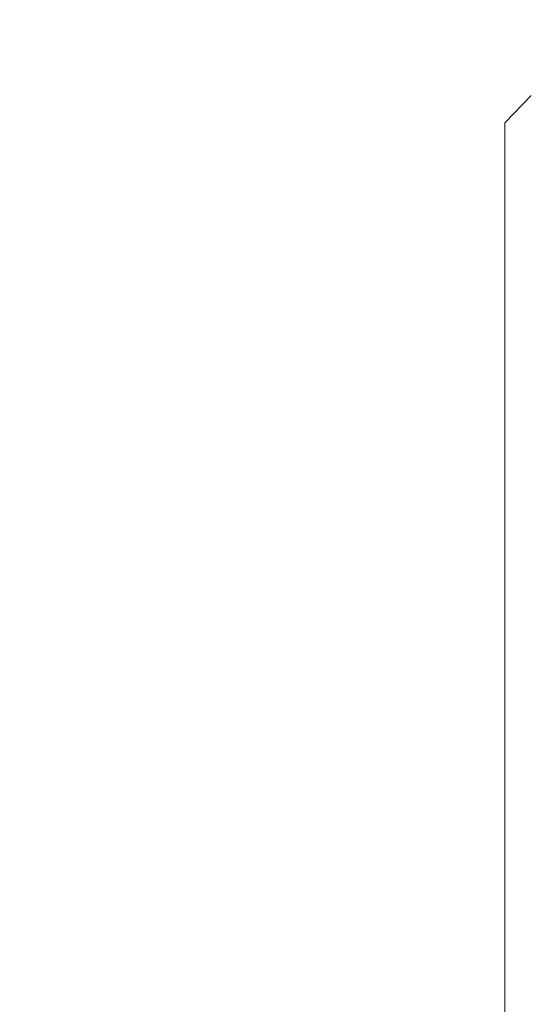
# Model space of a CAD drawing. Units: inches. Extents: x 0.6 to 21.2, y 4 to 15.1.
# Drawn here: x 16.4 to 16.6, y 10.8 to 11.2 of the extents above; entities that cross this region are included whole.
import ezdxf

# ---------------------------------------------------------------- set-up
doc = ezdxf.new("R2010")
doc.units = ezdxf.units.IN
doc.header["$MEASUREMENT"] = 0
doc.header["$PDSIZE"] = -1
doc.layers.add('NOTES', color=144, linetype='Continuous')
doc.styles.add('SLDTEXTSTYLE6', font='TXT', dxfattribs={"width": 0.605})
doc.dimstyles.new('SLDDIMSTYLE0', dxfattribs={"dimtxt": 0.121338, "dimasz": 0.1875, "dimexe": 0, "dimexo": 0.0625, "dimgap": 0.030334, "dimtad": 0, "dimtih": 1, "dimtoh": 1, "dimdec": 6, "dimlfac": 4, "dimrnd": 1e-09, "dimzin": 12, "dimdsep": 46, "dimtxsty": 'SLDTEXTSTYLE6', "dimsah": 1, "dimcen": 0.09, "dimadec": 0, "dimazin": 3, "dimtfac": 1, "dimtdec": 3, "dimtofl": 0, "dimtmove": 0, "dimatfit": 3, "dimfxl": 1, "dimfrac": 2, "dimtolj": 1, "dimtzin": 12, "dimarcsym": 0})

# ---------------------------------------------------------------- blocks, each defined once
blk = doc.blocks.new('_D_3')
at = {"layer": 'Defpoints', "color": 0}
for p in [(12.48677, 14.53539), (11.39312, 5.77156), (16.31835, 5.77156)]:
    blk.add_point(p, dxfattribs=at)
at = {"layer": 'NOTES', "color": 0, "lineweight": -2}
for p, q in [((12.54927, 14.53539), (16.31835, 14.53539)), ((16.31835, 14.34789), (16.31835, 10.09699)), ((16.31835, 5.95906), (16.31835, 9.7532)), ((11.45562, 5.77156), (16.31835, 5.77156))]:
    blk.add_line(p, q, dxfattribs=at)
at = {"layer": 'NOTES', "color": 0}
for points in [[(16.2871, 14.34789), (16.3496, 14.34789), (16.31835, 14.53539)], [(16.2871, 5.95906), (16.3496, 5.95906), (16.31835, 5.77156)]]:
    blk.add_solid(points, dxfattribs=at)
at = {"layer": 'NOTES', "color": 0, "insert": (16.31835, 10.06666), "char_height": 0.1213379, "attachment_point": 2, "style": 'SLDTEXTSTYLE6'}
blk.add_mtext('\\A1;35{\\H1.000000x;\\S1/16;}"', dxfattribs=at)

msp = doc.modelspace()

# ---------------------------------------------------------------- linework, layer by layer
at = {"color": 7, "linetype": 'Continuous', "lineweight": 15}
for p, q in [((16.62415381, 11.13220201), (16.61437477, 11.12207626)), ((16.61437477, 10.85194754), (16.61437477, 11.12207626)), ((16.61437477, 10.58181882), (16.61437477, 10.85194754))]:
    msp.add_line(p, q, dxfattribs=at)

# ---------------------------------------------------------------- dimensions: what is measured, and where the dimension line sits
at = {"layer": 'NOTES'}
dim = msp.add_linear_dim(base=(16.31835177, 5.77155845), p1=(12.48677068, 14.53538646), p2=(11.39312405, 5.77155845), angle=90, text='<>"', dimstyle='SLDDIMSTYLE0', override={"dimdec": 4, "dimlunit": 5, "dimfrac": 0}, dxfattribs=at)
dim.commit()
dim.dimension.update_dxf_attribs({"geometry": '_D_3', "text_midpoint": (16.31835177, 9.92509481), "dimtype": 160})

doc.saveas('drawing.dxf')
